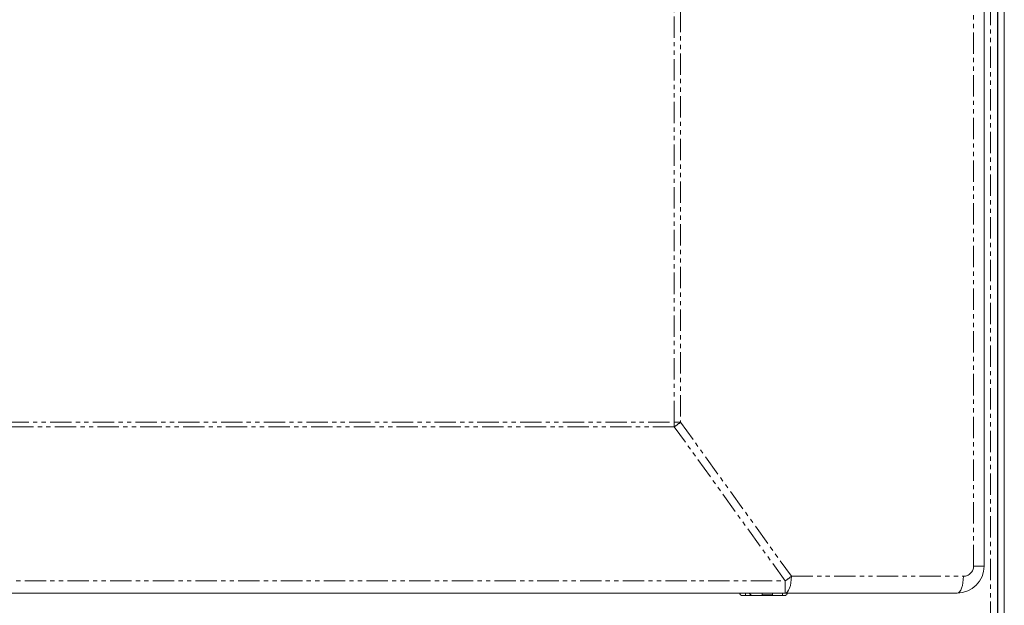
# Model space of a CAD drawing. Units: millimetres. Extents: x 0 to 1012, y -1125 to 592.
# Drawn here: x 292 to 585, y 122 to 296 of the extents above; entities that cross this region are included whole.
import ezdxf

# ---------------------------------------------------------------- set-up
doc = ezdxf.new("R2010")
doc.units = ezdxf.units.MM
doc.linetypes.add('PHANTOM', pattern=[12.7, 6.35, -1.27, 1.27, -1.27, 1.27, -1.27])
doc.layers.add('Moffat_Profiles', color=10, linetype='Continuous')

msp = doc.modelspace()

# ---------------------------------------------------------------- linework, layer by layer
at = {"layer": 'Moffat_Profiles', "linetype": 'Continuous', "lineweight": 18}
for p, q in [((582.99, 472.15), (582.99, 114.03)), ((583.07, 463.65), (583.07, 116.04)), ((584.97, 463.65), (584.97, 116.04)), ((578.99, 456.36), (578.99, 133.4)), ((519.83, 125.39), (65.14, 125.39)), ((506.36, 125.39), (506.36, 125.22)), ((506.86, 124.72), (519.88, 124.72)), ((507.99, 125.39), (508, 124.72)), ((509.11, 125.35), (507.99, 125.35)), ((509.11, 125.35), (509.11, 125.39)), ((509.75, 124.72), (509.11, 125.35)), ((509.12, 125.39), (509.79, 124.72)), ((512.96, 125.39), (512.96, 124.87)), ((512.96, 124.87), (516.02, 124.87)), ((516.02, 125.39), (516.02, 124.87)), ((516.02, 124.87), (516.02, 124.72)), ((519.07, 124.72), (519.07, 125.39)), ((570.97, 125.39), (519.83, 125.39)), ((520.38, 125.22), (520.38, 125.39))]:
    msp.add_line(p, q, dxfattribs=at)
at = {"layer": 'Moffat_Profiles', "linetype": 'PHANTOM', "lineweight": 18}
for p, q in [((580.89, 116.51), (580.89, 469.7)), ((575.83, 133.4), (575.83, 456.36)), ((486.87, 176.24), (486.87, 387.5)), ((488.72, 387.5), (488.72, 176.24)), ((98.11, 176.24), (486.87, 176.24)), ((488.72, 176.24), (486.87, 176.24)), ((486.87, 174.86), (486.87, 176.24)), ((488.72, 176.24), (521.69, 130.39)), ((486.87, 174.86), (98.11, 174.86)), ((519.83, 129.01), (486.87, 174.86)), ((578.99, 133.4), (575.83, 133.4)), ((65.14, 129.01), (519.83, 129.01)), ((519.83, 125.39), (519.83, 129.01)), ((521.55, 128.48), (521.65, 129.42)), ((521.65, 129.42), (521.69, 130.39)), ((521.69, 130.39), (572.83, 130.39)), ((572.69, 128.48), (572.79, 129.42)), ((572.79, 129.42), (572.83, 130.39)), ((520.54, 125.77), (520.86, 126.23)), ((520.86, 126.23), (521.14, 126.85)), ((521.14, 126.85), (521.38, 127.61)), ((521.38, 127.61), (521.55, 128.48)), ((571.68, 125.77), (572, 126.23)), ((572, 126.23), (572.28, 126.85)), ((572.28, 126.85), (572.51, 127.61)), ((572.51, 127.61), (572.69, 128.48)), ((519.83, 125.39), (520.2, 125.48)), ((520.2, 125.48), (520.54, 125.77)), ((570.97, 125.39), (571.33, 125.48)), ((571.33, 125.48), (571.68, 125.77))]:
    msp.add_line(p, q, dxfattribs=at)
for centre, radius, start, end in [((474.91, 192.85), 21.6, 303.5893, 309.7233), ((572.83, 133.4), 3.01, 270, 360), ((507.88, 147.01), 21.6, 303.5892, 309.7234)]:
    msp.add_arc(centre, radius, start, end, dxfattribs=at)
at = {"layer": 'Moffat_Profiles', "linetype": 'Continuous', "lineweight": 18}
for centre, radius, start, end in [((570.97, 133.4), 8.01, 270, 0), ((506.86, 125.22), 0.501, 180, 270), ((519.88, 125.22), 0.501, 269.9998, 0)]:
    msp.add_arc(centre, radius, start, end, dxfattribs=at)

doc.saveas('drawing.dxf')
